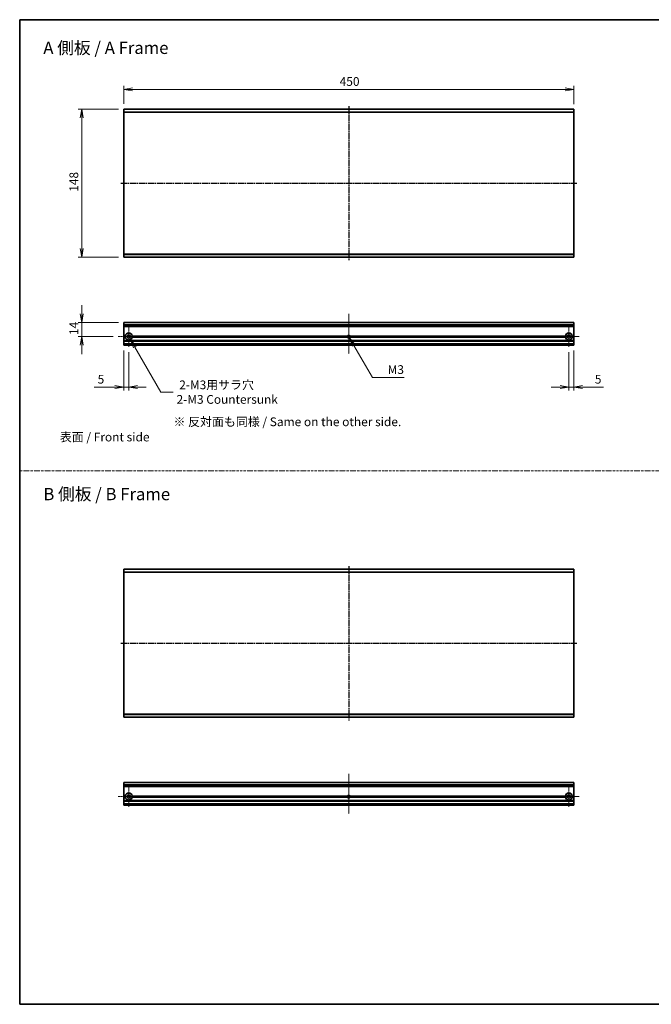
# Model space of a CAD drawing. Units: millimetres. Extents: x 7 to 9050, y 4 to 1971.
# Drawn here: x 2960 to 3591, y 4 to 988 of the extents above; entities that cross this region are included whole.
import ezdxf

# ---------------------------------------------------------------- set-up
doc = ezdxf.new("R2010")
doc.units = ezdxf.units.MM
doc.header["$LTSCALE"] = 0.5
for name, pattern in [('AM_ISO08W050', [18, 12, -1.5, 3, -1.5]), ('CHAIN', [0.3543, 0.2362, -0.0295, 0.0591, -0.0295]), ('DASH_DOT', [0.37, 0.24, -0.06, 0.01, -0.06])]:
    doc.linetypes.add(name, pattern=pattern)
doc.layers.get('Defpoints').update_dxf_attribs({"lineweight": 25})
for name, color, linetype, lineweight in [('AM_7', 4, 'AM_ISO08W050', 25), ('Border (ISO)', 7, 'Continuous', 35), ('Center Mark (ISO)', 131, 'Continuous', 18), ('Centerline (ISO)', 131, 'Continuous', 18), ('Dimension (ISO)', 7, 'Continuous', 18), ('Dimension (ISO) @ 1', 7, 'Continuous', 18), ('Sketch Geometry (ISO)', 7, 'Continuous', 18), ('Symbol (ISO)', 7, 'Continuous', 18), ('Visible (ISO)', 7, 'Continuous', 35), ('Visible Narrow (ISO)', 7, 'Continuous', 25)]:
    doc.layers.add(name, color=color, linetype=linetype, lineweight=lineweight)
doc.styles.add('Note Text (TK)', font='MS PGothic.ttf')
doc.dimstyles.new('Default - Method 1b (TK)', dxfattribs={"dimscale": 0.5, "dimtxt": 2.5, "dimasz": 2.5, "dimexe": 1, "dimexo": 1.5, "dimgap": 1, "dimtad": 1, "dimdsep": 46, "dimtxsty": 'Note Text (TK)', "dimblk": 'OPEN', "dimcen": 0.09, "dimdle": 5, "dimclrd": 100, "dimclre": 100, "dimclrt": 7, "dimadec": 1, "dimazin": 1, "dimtfac": 1, "dimtmove": 0, "dimatfit": 3, "dimldrblk": 'OPEN', "dimfxl": 1, "dimtolj": 1, "dimlwd": -1, "dimlwe": -1, "dimarcsym": 0})

# ---------------------------------------------------------------- blocks, each defined once
blk = doc.blocks.new('図面枠 tk図枠')
at = {"layer": 'Border (ISO)'}
for p, q in [((14.5, 289), (405.5, 289)), ((14.5, 289), (14.5, 8)), ((14.5, 8), (405.5, 8))]:
    blk.add_line(p, q, dxfattribs=at)
blk = doc.blocks.new('_Open')
at = {"color": 0, "linetype": 'ByBlock', "lineweight": -2}
for p, q in [((-1, 0.17), (0, 0)), ((-1, -0.17), (0, 0)), ((0, 0), (-1, 0))]:
    blk.add_line(p, q, dxfattribs=at)
blk = doc.blocks.new('*D55')
at = {"layer": 'Defpoints', "color": 0}
for p in [(3063.77, 898.14), (3021.77, 750.14), (3063.77, 750.14)]:
    blk.add_point(p, dxfattribs=at)
at = {"layer": 'Dimension (ISO)', "color": 100}
for p, q in [((3058.52, 898.14), (3018.27, 898.14)), ((3021.77, 889.39), (3021.77, 758.89)), ((3058.52, 750.14), (3018.27, 750.14))]:
    blk.add_line(p, q, dxfattribs=at)
at = {"layer": 'Dimension (ISO)', "color": 100, "xscale": 8.75, "yscale": 8.75, "zscale": 8.75}
for p, rotation in [((3021.77, 898.14), 90), ((3021.77, 750.14), 270)]:
    blk.add_blockref('_Open', p, dxfattribs=dict(at, rotation=rotation))
at = {"layer": 'Dimension (ISO)', "color": 7, "insert": (3013.9, 815.57), "char_height": 8.75, "attachment_point": 4, "rotation": 90, "style": 'Note Text (TK)'}
blk.add_mtext('\\A1;148', dxfattribs=at)
blk = doc.blocks.new('*D56')
at = {"layer": 'Defpoints', "color": 0}
for p in [(3513.77, 917.89), (3063.77, 898.14), (3513.77, 898.03)]:
    blk.add_point(p, dxfattribs=at)
at = {"layer": 'Dimension (ISO)', "color": 100}
for p, q in [((3063.77, 903.39), (3063.77, 921.39)), ((3072.52, 917.89), (3505.02, 917.89)), ((3513.77, 903.28), (3513.77, 921.39))]:
    blk.add_line(p, q, dxfattribs=at)
at = {"layer": 'Dimension (ISO)', "color": 100, "xscale": 8.75, "yscale": 8.75, "zscale": 8.75, "rotation": 180}
blk.add_blockref('_Open', (3063.77, 917.89), dxfattribs=at)
at = {"layer": 'Dimension (ISO)', "color": 100, "xscale": 8.75, "yscale": 8.75, "zscale": 8.75}
blk.add_blockref('_Open', (3513.77, 917.89), dxfattribs=at)
at = {"layer": 'Dimension (ISO)', "color": 7, "insert": (3279.67, 925.77), "char_height": 8.75, "attachment_point": 4, "style": 'Note Text (TK)'}
blk.add_mtext('\\A1;450', dxfattribs=at)
blk = doc.blocks.new('*D63')
at = {"layer": 'Defpoints', "color": 0}
for p in [(3063.77, 684.98), (3021.77, 670.98), (3058.32, 670.98)]:
    blk.add_point(p, dxfattribs=at)
at = {"layer": 'Dimension (ISO)', "color": 100}
for p, q in [((3021.77, 693.73), (3021.77, 702.48)), ((3058.52, 684.98), (3018.27, 684.98)), ((3021.77, 684.98), (3021.77, 670.98)), ((3053.07, 670.98), (3018.27, 670.98)), ((3021.77, 662.23), (3021.77, 653.48))]:
    blk.add_line(p, q, dxfattribs=at)
at = {"layer": 'Dimension (ISO)', "color": 100, "xscale": 8.75, "yscale": 8.75, "zscale": 8.75}
for p, rotation in [((3021.77, 684.98), 270), ((3021.77, 670.98), 90)]:
    blk.add_blockref('_Open', p, dxfattribs=dict(at, rotation=rotation))
at = {"layer": 'Dimension (ISO)', "color": 7, "insert": (3013.9, 672.49), "char_height": 8.75, "attachment_point": 4, "rotation": 90, "style": 'Note Text (TK)'}
blk.add_mtext('\\A1;14', dxfattribs=at)
blk = doc.blocks.new('*D64')
at = {"layer": 'Defpoints', "color": 0}
for p in [(3063.77, 662.48), (3068.77, 660.53), (3063.77, 620.48)]:
    blk.add_point(p, dxfattribs=at)
at = {"layer": 'Dimension (ISO)', "color": 100}
for p, q in [((3063.77, 657.23), (3063.77, 616.98)), ((3068.77, 655.28), (3068.77, 616.98)), ((3055.02, 620.48), (3034.2, 620.48)), ((3068.77, 620.48), (3063.77, 620.48)), ((3077.52, 620.48), (3086.27, 620.48))]:
    blk.add_line(p, q, dxfattribs=at)
at = {"layer": 'Dimension (ISO)', "color": 100, "xscale": 8.75, "yscale": 8.75, "zscale": 8.75}
blk.add_blockref('_Open', (3063.77, 620.48), dxfattribs=at)
at = {"layer": 'Dimension (ISO)', "color": 100, "xscale": 8.75, "yscale": 8.75, "zscale": 8.75, "rotation": 180}
blk.add_blockref('_Open', (3068.77, 620.48), dxfattribs=at)
at = {"layer": 'Dimension (ISO)', "color": 7, "insert": (3037.7, 628.36), "char_height": 8.75, "attachment_point": 4, "style": 'Note Text (TK)'}
blk.add_mtext('\\A1;5', dxfattribs=at)
blk = doc.blocks.new('*D65')
at = {"layer": 'Defpoints', "color": 0}
for p in [(3508.77, 660.53), (3513.77, 662.48), (3508.77, 620.48)]:
    blk.add_point(p, dxfattribs=at)
at = {"layer": 'Dimension (ISO)', "color": 100}
for p, q in [((3508.77, 655.28), (3508.77, 616.98)), ((3513.77, 657.23), (3513.77, 616.98)), ((3500.02, 620.48), (3491.27, 620.48)), ((3508.77, 620.48), (3513.77, 620.48)), ((3522.52, 620.48), (3543.34, 620.48))]:
    blk.add_line(p, q, dxfattribs=at)
at = {"layer": 'Dimension (ISO)', "color": 100, "xscale": 8.75, "yscale": 8.75, "zscale": 8.75}
blk.add_blockref('_Open', (3508.77, 620.48), dxfattribs=at)
at = {"layer": 'Dimension (ISO)', "color": 100, "xscale": 8.75, "yscale": 8.75, "zscale": 8.75, "rotation": 180}
blk.add_blockref('_Open', (3513.77, 620.48), dxfattribs=at)
at = {"layer": 'Dimension (ISO)', "color": 7, "insert": (3534.77, 628.36), "char_height": 8.75, "attachment_point": 4, "style": 'Note Text (TK)'}
blk.add_mtext('\\A1;5', dxfattribs=at)
blk = doc.blocks.new('*D66')
at = {"layer": 'Defpoints', "color": 0}
for p in [(3068.77, 670.98), (3070.52, 667.95)]:
    blk.add_point(p, dxfattribs=at)
at = {"layer": 'Dimension (ISO)', "color": 100}
for p, q in [((3100.81, 615.49), (3074.9, 660.37)), ((3113.16, 615.49), (3100.81, 615.49))]:
    blk.add_line(p, q, dxfattribs=at)
at = {"layer": 'Dimension (ISO)', "color": 100, "xscale": 8.75, "yscale": 8.75, "zscale": 8.75, "rotation": 120.0000000000784}
blk.add_blockref('_Open', (3070.52, 667.95), dxfattribs=at)
at = {"layer": 'Dimension (ISO)', "color": 7, "insert": (3116.66, 615.49), "char_height": 8.75, "attachment_point": 4, "style": 'Note Text (TK)'}
blk.add_mtext('\\A1; \\fＭＳ Ｐゴシック|b0|i0;{\\H8.7150;2-M3用サラ穴\\P}\\fＭＳ Ｐゴシック|b0|i0;{\\H8.7150;2-M3 Countersunk}', dxfattribs=at)
blk = doc.blocks.new('*D67')
at = {"layer": 'Defpoints', "color": 0}
for p in [(3288.77, 670.98), (3289.52, 669.68)]:
    blk.add_point(p, dxfattribs=at)
at = {"layer": 'Dimension (ISO)', "color": 100}
for p, q in [((3312.35, 630.14), (3293.9, 662.1)), ((3344.01, 630.14), (3312.35, 630.14))]:
    blk.add_line(p, q, dxfattribs=at)
at = {"layer": 'Dimension (ISO)', "color": 100, "xscale": 8.75, "yscale": 8.75, "zscale": 8.75, "rotation": 119.9999999991641}
blk.add_blockref('_Open', (3289.52, 669.68), dxfattribs=at)
at = {"layer": 'Dimension (ISO)', "color": 7, "insert": (3324.97, 638.01), "char_height": 8.75, "attachment_point": 4, "style": 'Note Text (TK)'}
blk.add_mtext('\\A1; \\fＭＳ Ｐゴシック|b0|i0;M3', dxfattribs=at)

msp = doc.modelspace()

# ---------------------------------------------------------------- linework, layer by layer
at = {"layer": 'AM_7'}
for p, q in [((3288.77, 901.1426), (3288.77, 747.1426)), ((3060.77, 824.1426), (3516.77, 824.1426)), ((3288.77, 441.6504), (3288.77, 287.6504)), ((3060.77, 364.6504), (3516.77, 364.6504))]:
    msp.add_line(p, q, dxfattribs=at)
at = {"layer": 'Center Mark (ISO)', "linetype": 'CHAIN', "ltscale": 6.635396}
for p, q in [((3068.77, 681.431), (3068.77, 660.531)), ((3508.77, 681.431), (3508.77, 660.531)), ((3079.22, 670.981), (3058.32, 670.981)), ((3519.22, 670.981), (3498.32, 670.981)), ((3068.77, 221.9388), (3068.77, 201.0388)), ((3508.77, 221.9388), (3508.77, 201.0388)), ((3079.22, 211.4888), (3058.32, 211.4888)), ((3519.22, 211.4888), (3498.32, 211.4888))]:
    msp.add_line(p, q, dxfattribs=at)
at = {"layer": 'Center Mark (ISO)', "linetype": 'CHAIN', "ltscale": 6.5084}
for p, q in [((3288.77, 681.231), (3288.77, 660.731)), ((3299.02, 670.981), (3278.52, 670.981)), ((3288.77, 221.7388), (3288.77, 201.2388)), ((3299.02, 211.4888), (3278.52, 211.4888))]:
    msp.add_line(p, q, dxfattribs=at)
at = {"layer": 'Centerline (ISO)', "linetype": 'CHAIN', "ltscale": 12.699413}
for p, q in [((3288.77, 693.731), (3288.77, 653.731)), ((3288.77, 234.2388), (3288.77, 194.2388))]:
    msp.add_line(p, q, dxfattribs=at)
at = {"layer": 'Sketch Geometry (ISO)', "color": 4, "linetype": 'DASH_DOT', "lineweight": 18, "ltscale": 19.164619}
msp.add_line((2959.9654, 537), (4324.9654, 537), dxfattribs=at)
at = {"layer": 'Visible (ISO)'}
for p, q in [((3063.77, 898.0346), (3063.77, 898.1426)), ((3513.77, 898.1426), (3063.77, 898.1426)), ((3063.77, 898.0346), (3063.77, 895.226)), ((3063.77, 895.034), (3063.77, 895.226)), ((3063.77, 753.2512), (3063.77, 895.034)), ((3513.77, 898.1426), (3513.77, 898.0346)), ((3513.77, 895.226), (3513.77, 898.0346)), ((3513.77, 895.226), (3513.77, 895.034)), ((3513.77, 895.034), (3513.77, 753.2512)), ((3063.77, 753.0591), (3063.77, 753.2512)), ((3063.77, 753.0591), (3063.77, 750.2505)), ((3063.77, 750.1426), (3063.77, 750.2505)), ((3063.77, 750.1426), (3513.77, 750.1426)), ((3513.77, 753.2512), (3513.77, 753.0591)), ((3513.77, 750.2505), (3513.77, 753.0591)), ((3513.77, 750.2505), (3513.77, 750.1426)), ((3513.77, 684.981), (3063.77, 684.981)), ((3063.77, 684.981), (3063.77, 684.9115)), ((3063.77, 682.571), (3063.77, 684.9115)), ((3063.77, 682.571), (3063.77, 682.3405)), ((3063.77, 681.281), (3063.77, 682.3405)), ((3063.77, 681.281), (3063.77, 680.981)), ((3063.77, 671.481), (3063.77, 680.981)), ((3513.77, 680.981), (3063.77, 680.981)), ((3513.77, 684.9115), (3513.77, 684.981)), ((3513.77, 684.9115), (3513.77, 682.571)), ((3513.77, 682.3405), (3513.77, 682.571)), ((3513.77, 682.3405), (3513.77, 681.281)), ((3513.77, 680.981), (3513.77, 681.281)), ((3513.77, 680.981), (3513.77, 671.481)), ((3065.3059, 671.481), (3063.77, 671.481)), ((3063.77, 670.981), (3063.77, 671.481)), ((3065.77, 670.981), (3063.77, 670.981)), ((3063.77, 670.481), (3063.77, 670.981)), ((3065.3059, 670.481), (3063.77, 670.481)), ((3063.77, 667.1053), (3063.77, 670.481)), ((3287.5405, 670.981), (3071.77, 670.981)), ((3287.6468, 671.481), (3072.2341, 671.481)), ((3287.6468, 670.481), (3072.2341, 670.481)), ((3505.3059, 671.481), (3289.8933, 671.481)), ((3505.3059, 670.481), (3289.8933, 670.481)), ((3505.77, 670.981), (3289.9995, 670.981)), ((3513.77, 670.981), (3511.77, 670.981)), ((3513.77, 671.481), (3512.2341, 671.481)), ((3513.77, 670.481), (3512.2341, 670.481)), ((3513.77, 671.481), (3513.77, 670.981)), ((3513.77, 670.981), (3513.77, 670.481)), ((3513.77, 670.481), (3513.77, 667.1053)), ((3063.77, 667.1053), (3063.77, 666.8931)), ((3063.77, 666.5689), (3063.77, 666.8931)), ((3063.77, 666.5689), (3063.77, 666.481)), ((3513.77, 666.481), (3063.77, 666.481)), ((3063.77, 666.181), (3063.77, 666.481)), ((3063.77, 663.781), (3063.77, 666.181)), ((3063.77, 663.481), (3063.77, 663.781)), ((3513.77, 663.481), (3063.77, 663.481)), ((3063.77, 663.481), (3063.77, 663.3931)), ((3063.77, 663.0689), (3063.77, 663.3931)), ((3063.77, 663.0689), (3063.77, 662.8567)), ((3063.77, 662.781), (3063.77, 662.8567)), ((3063.77, 662.781), (3063.77, 662.481)), ((3513.77, 662.481), (3063.77, 662.481)), ((3513.77, 666.8931), (3513.77, 667.1053)), ((3513.77, 666.8931), (3513.77, 666.5689)), ((3513.77, 666.481), (3513.77, 666.5689)), ((3513.77, 666.481), (3513.77, 666.181)), ((3513.77, 666.181), (3513.77, 663.781)), ((3513.77, 663.781), (3513.77, 663.481)), ((3513.77, 663.3931), (3513.77, 663.481)), ((3513.77, 663.3931), (3513.77, 663.0689)), ((3513.77, 662.8567), (3513.77, 663.0689)), ((3513.77, 662.8567), (3513.77, 662.781)), ((3513.77, 662.481), (3513.77, 662.781)), ((3063.77, 438.5424), (3063.77, 438.6504)), ((3513.77, 438.6504), (3063.77, 438.6504)), ((3063.77, 438.5424), (3063.77, 435.7338)), ((3063.77, 435.5418), (3063.77, 435.7338)), ((3063.77, 293.759), (3063.77, 435.5418)), ((3513.77, 438.6504), (3513.77, 438.5424)), ((3513.77, 435.7338), (3513.77, 438.5424)), ((3513.77, 435.7338), (3513.77, 435.5418)), ((3513.77, 435.5418), (3513.77, 293.759)), ((3063.77, 293.5669), (3063.77, 293.759)), ((3063.77, 293.5669), (3063.77, 290.7583)), ((3063.77, 290.6504), (3063.77, 290.7583)), ((3063.77, 290.6504), (3513.77, 290.6504)), ((3513.77, 293.759), (3513.77, 293.5669)), ((3513.77, 290.7583), (3513.77, 293.5669)), ((3513.77, 290.7583), (3513.77, 290.6504)), ((3513.77, 225.4888), (3063.77, 225.4888)), ((3063.77, 225.4888), (3063.77, 225.4193)), ((3063.77, 223.0788), (3063.77, 225.4193)), ((3063.77, 223.0788), (3063.77, 222.8483)), ((3063.77, 221.7888), (3063.77, 222.8483)), ((3063.77, 221.7888), (3063.77, 221.4888)), ((3063.77, 211.9888), (3063.77, 221.4888)), ((3513.77, 221.4888), (3063.77, 221.4888)), ((3513.77, 225.4193), (3513.77, 225.4888)), ((3513.77, 225.4193), (3513.77, 223.0788)), ((3513.77, 222.8483), (3513.77, 223.0788)), ((3513.77, 222.8483), (3513.77, 221.7888)), ((3513.77, 221.4888), (3513.77, 221.7888)), ((3513.77, 221.4888), (3513.77, 211.9888)), ((3065.3059, 211.9888), (3063.77, 211.9888)), ((3063.77, 211.4888), (3063.77, 211.9888)), ((3065.77, 211.4888), (3063.77, 211.4888)), ((3063.77, 210.9888), (3063.77, 211.4888)), ((3065.3059, 210.9888), (3063.77, 210.9888)), ((3063.77, 207.6131), (3063.77, 210.9888)), ((3063.77, 207.6131), (3063.77, 207.401)), ((3063.77, 207.0767), (3063.77, 207.401)), ((3063.77, 207.0767), (3063.77, 206.9888)), ((3513.77, 206.9888), (3063.77, 206.9888)), ((3063.77, 206.6888), (3063.77, 206.9888)), ((3063.77, 204.2888), (3063.77, 206.6888)), ((3287.5405, 211.4888), (3071.77, 211.4888)), ((3287.6468, 211.9888), (3072.2341, 211.9888)), ((3287.6468, 210.9888), (3072.2341, 210.9888)), ((3505.3059, 211.9888), (3289.8933, 211.9888)), ((3505.3059, 210.9888), (3289.8933, 210.9888)), ((3505.77, 211.4888), (3289.9995, 211.4888)), ((3513.77, 211.4888), (3511.77, 211.4888)), ((3513.77, 211.9888), (3512.2341, 211.9888)), ((3513.77, 210.9888), (3512.2341, 210.9888)), ((3513.77, 211.9888), (3513.77, 211.4888)), ((3513.77, 211.4888), (3513.77, 210.9888)), ((3513.77, 210.9888), (3513.77, 207.6131)), ((3513.77, 207.401), (3513.77, 207.6131)), ((3513.77, 207.401), (3513.77, 207.0767)), ((3513.77, 206.9888), (3513.77, 207.0767)), ((3513.77, 206.9888), (3513.77, 206.6888)), ((3513.77, 206.6888), (3513.77, 204.2888)), ((3063.77, 203.9888), (3063.77, 204.2888)), ((3513.77, 203.9888), (3063.77, 203.9888)), ((3063.77, 203.9888), (3063.77, 203.901)), ((3063.77, 203.5767), (3063.77, 203.901)), ((3063.77, 203.5767), (3063.77, 203.3646)), ((3063.77, 203.2888), (3063.77, 203.3646)), ((3063.77, 203.2888), (3063.77, 202.9888)), ((3513.77, 202.9888), (3063.77, 202.9888)), ((3513.77, 204.2888), (3513.77, 203.9888)), ((3513.77, 203.901), (3513.77, 203.9888)), ((3513.77, 203.901), (3513.77, 203.5767)), ((3513.77, 203.3646), (3513.77, 203.5767)), ((3513.77, 203.3646), (3513.77, 203.2888)), ((3513.77, 202.9888), (3513.77, 203.2888))]:
    msp.add_line(p, q, dxfattribs=at)
for centre in [(3068.77, 670.981), (3508.77, 670.981), (3068.77, 211.4888), (3508.77, 211.4888)]:
    msp.add_circle(centre, 1.7, dxfattribs=at)
for centre, radius, start, end in [((3068.77, 670.981), 3.5, 8.2132107, 171.7867893), ((3068.77, 670.981), 3.5, 188.2132107, 351.7867893), ((3288.77, 670.981), 1.2295, 156.0042187, 180), ((3288.77, 670.981), 1.2295, 180, 203.9957813), ((3288.77, 670.981), 1.2295, 23.9957813, 156.0042187), ((3288.77, 670.981), 1.2295, 203.9957813, 336.0042187), ((3288.77, 670.981), 1.2295, 0, 23.9957813), ((3288.77, 670.981), 1.2295, 336.0042187, 0), ((3508.77, 670.981), 3.5, 8.2132107, 171.7867893), ((3508.77, 670.981), 3.5, 188.2132107, 351.7867893), ((3068.77, 211.4888), 3.5, 8.2132107, 171.7867893), ((3068.77, 211.4888), 3.5, 188.2132107, 351.7867893), ((3288.77, 211.4888), 1.2295, 156.0042187, 180), ((3288.77, 211.4888), 1.2295, 180, 203.9957813), ((3288.77, 211.4888), 1.2295, 23.9957813, 156.0042187), ((3288.77, 211.4888), 1.2295, 203.9957813, 336.0042187), ((3288.77, 211.4888), 1.2295, 0, 23.9957813), ((3288.77, 211.4888), 1.2295, 336.0042187, 0), ((3508.77, 211.4888), 3.5, 8.2132107, 171.7867893), ((3508.77, 211.4888), 3.5, 188.2132107, 351.7867893)]:
    msp.add_arc(centre, radius, start, end, dxfattribs=at)
for points in [[(3065.77, 670.981), (3065.538, 671.2131), (3065.3059, 671.481)], [(3065.3059, 670.481), (3065.538, 670.749), (3065.77, 670.981)], [(3072.2341, 671.481), (3072.0021, 671.2131), (3071.77, 670.981)], [(3071.77, 670.981), (3072.0021, 670.749), (3072.2341, 670.481)], [(3505.77, 670.981), (3505.538, 671.2131), (3505.3059, 671.481)], [(3505.3059, 670.481), (3505.538, 670.749), (3505.77, 670.981)], [(3512.2341, 671.481), (3512.0021, 671.2131), (3511.77, 670.981)], [(3511.77, 670.981), (3512.0021, 670.749), (3512.2341, 670.481)], [(3065.77, 211.4888), (3065.538, 211.7209), (3065.3059, 211.9888)], [(3065.3059, 210.9888), (3065.538, 211.2568), (3065.77, 211.4888)], [(3072.2341, 211.9888), (3072.0021, 211.7209), (3071.77, 211.4888)], [(3071.77, 211.4888), (3072.0021, 211.2568), (3072.2341, 210.9888)], [(3505.77, 211.4888), (3505.538, 211.7209), (3505.3059, 211.9888)], [(3505.3059, 210.9888), (3505.538, 211.2568), (3505.77, 211.4888)], [(3512.2341, 211.9888), (3512.0021, 211.7209), (3511.77, 211.4888)], [(3511.77, 211.4888), (3512.0021, 211.2568), (3512.2341, 210.9888)]]:
    msp.add_open_spline(points, degree=2, dxfattribs=at)
at = {"layer": 'Visible Narrow (ISO)'}
for p, q in [((3063.77, 898.0346), (3513.77, 898.0346)), ((3513.77, 895.226), (3063.77, 895.226)), ((3063.77, 895.034), (3513.77, 895.034)), ((3513.77, 753.2512), (3063.77, 753.2512)), ((3063.77, 753.0591), (3513.77, 753.0591)), ((3513.77, 750.2505), (3063.77, 750.2505)), ((3513.77, 684.9115), (3063.77, 684.9115)), ((3513.77, 682.571), (3063.77, 682.571)), ((3513.77, 682.3405), (3063.77, 682.3405)), ((3513.77, 681.281), (3063.77, 681.281)), ((3513.77, 667.1053), (3063.77, 667.1053)), ((3513.77, 666.8931), (3063.77, 666.8931)), ((3513.77, 666.5689), (3063.77, 666.5689)), ((3513.77, 666.181), (3063.77, 666.181)), ((3513.77, 663.781), (3063.77, 663.781)), ((3513.77, 663.3931), (3063.77, 663.3931)), ((3513.77, 663.0689), (3063.77, 663.0689)), ((3513.77, 662.8567), (3063.77, 662.8567)), ((3513.77, 662.781), (3063.77, 662.781)), ((3063.77, 438.5424), (3513.77, 438.5424)), ((3513.77, 435.7338), (3063.77, 435.7338)), ((3063.77, 435.5418), (3513.77, 435.5418)), ((3513.77, 293.759), (3063.77, 293.759)), ((3063.77, 293.5669), (3513.77, 293.5669)), ((3513.77, 290.7583), (3063.77, 290.7583)), ((3513.77, 225.4193), (3063.77, 225.4193)), ((3513.77, 223.0788), (3063.77, 223.0788)), ((3513.77, 222.8483), (3063.77, 222.8483)), ((3513.77, 221.7888), (3063.77, 221.7888)), ((3513.77, 207.6131), (3063.77, 207.6131)), ((3513.77, 207.401), (3063.77, 207.401)), ((3513.77, 207.0767), (3063.77, 207.0767)), ((3513.77, 206.6888), (3063.77, 206.6888)), ((3513.77, 204.2888), (3063.77, 204.2888)), ((3513.77, 203.901), (3063.77, 203.901)), ((3513.77, 203.5767), (3063.77, 203.5767)), ((3513.77, 203.3646), (3063.77, 203.3646)), ((3513.77, 203.2888), (3063.77, 203.2888))]:
    msp.add_line(p, q, dxfattribs=at)
for centre, start, end in [((3288.77, 670.981), 160.5287794, 180), ((3288.77, 670.981), 180, 199.4712206), ((3288.77, 670.981), 19.4712206, 160.5287794), ((3288.77, 670.981), 199.4712206, 340.5287794), ((3288.77, 670.981), 0, 19.4712206), ((3288.77, 670.981), 340.5287794, 0), ((3288.77, 211.4888), 160.5287794, 180), ((3288.77, 211.4888), 180, 199.4712206), ((3288.77, 211.4888), 19.4712206, 160.5287794), ((3288.77, 211.4888), 199.4712206, 340.5287794), ((3288.77, 211.4888), 0, 19.4712206), ((3288.77, 211.4888), 340.5287794, 0)]:
    msp.add_arc(centre, 1.5, start, end, dxfattribs=at)

# ---------------------------------------------------------------- block references
at = {"xscale": 3.5, "yscale": 3.5, "zscale": 3.5}
msp.add_blockref('図面枠 tk図枠', (2909, -24), dxfattribs=at)

# ---------------------------------------------------------------- texts
at = {"layer": 'Symbol (ISO)', "color": 7, "attachment_point": 4, "line_spacing_factor": 1.5, "style": 'Note Text (TK)'}
for s, insert, char_height in [('{\\H1x;A 側板 / A Frame}', (2983.4067, 959.3868), 12.25), ('\\fＭＳ Ｐゴシック|b0|i0;表面 / Front side', (2999.9053, 570.6481), 8.75), ('{\\H1x;B 側板 / B Frame}', (2983.4067, 513.6511), 12.25)]:
    msp.add_mtext(s, dxfattribs=dict(at, insert=insert, char_height=char_height))
at = {"layer": 'Symbol (ISO)', "color": 7, "insert": (3113.5133, 585.8625), "char_height": 8.75, "width": 238.245623, "attachment_point": 4, "line_spacing_factor": 1.5, "style": 'Note Text (TK)'}
msp.add_mtext('\\fＭＳ Ｐゴシック|b0|i0;※ 反対面も同様 / Same on the other side.', dxfattribs=at)

# ---------------------------------------------------------------- dimensions: what is measured, and where the dimension line sits
at = {"layer": 'Dimension (ISO) @ 1', "color": 100}
for base, p1, p2, angle, override, picture, middle in [((3513.77, 917.8926), (3063.77, 898.1426), (3513.77, 898.0346), 180, {"dimscale": 1, "dimtxt": 8.75, "dimasz": 8.75, "dimexe": 3.5, "dimexo": 5.25, "dimgap": 3.5, "dimdec": 2, "dimcen": 0.315, "dimtol": 0, "dimlim": 0, "dimtp": 0, "dimtm": 0, "dimtdec": 2, "dimtix": 0, "dimtofl": 0, "dimtmove": 0, "dimatfit": 1}, '*D56', (3288.77, 917.8926)), ((3021.77, 750.1426), (3063.77, 898.1426), (3063.77, 750.1426), 270, {"dimscale": 1, "dimtxt": 8.75, "dimasz": 8.75, "dimexe": 3.5, "dimexo": 5.25, "dimgap": 3.5, "dimdec": 2, "dimcen": 0.315, "dimtol": 0, "dimlim": 0, "dimtp": 0, "dimtm": 0, "dimtdec": 2, "dimtix": 0, "dimtofl": 0, "dimtmove": 0, "dimatfit": 1}, '*D55', (3021.77, 824.1426)), ((3021.77, 670.981), (3063.77, 684.981), (3058.32, 670.981), 90, {"dimscale": 1, "dimtxt": 8.75, "dimasz": 8.75, "dimexe": 3.5, "dimexo": 5.25, "dimgap": 3.5, "dimdec": 2, "dimcen": 0.315, "dimtol": 0, "dimlim": 0, "dimtp": 0, "dimtm": 0, "dimtdec": 2, "dimtix": 0, "dimtofl": 1, "dimtmove": 0, "dimatfit": 1}, '*D63', (3021.77, 677.981)), ((3063.77, 620.481), (3068.77, 660.531), (3063.77, 662.481), 180, {"dimscale": 1, "dimtxt": 8.75, "dimasz": 8.75, "dimexe": 3.5, "dimexo": 5.25, "dimgap": 3.5, "dimdec": 2, "dimcen": 0.315, "dimtol": 0, "dimlim": 0, "dimtp": 0, "dimtm": 0, "dimtdec": 2, "dimtix": 0, "dimtofl": 1, "dimtmove": 0, "dimatfit": 1}, '*D64', (3040.2345, 620.481))]:
    dim = msp.add_linear_dim(base=base, p1=p1, p2=p2, angle=angle, dimstyle='Default - Method 1b (TK)', override=override, dxfattribs=at)
    dim.commit()
    dim.dimension.update_dxf_attribs({"geometry": picture, "text_midpoint": middle, "dimtype": 128})
for center, mpoint, text, override, picture, middle in [((3068.77, 670.981), (3070.52, 667.9499), ' \\fＭＳ Ｐゴシック|b0|i0;{\\H8.7150;2-M3用サラ穴\\P}\\fＭＳ Ｐゴシック|b0|i0;{\\H8.7150;2-M3 Countersunk}', {"dimscale": 1, "dimtxt": 8.75, "dimasz": 8.75, "dimexe": 3.5, "dimexo": 5.25, "dimgap": 3.5, "dimtad": 0, "dimtih": 1, "dimtoh": 1, "dimdec": 2, "dimlfac": 1, "dimcen": 0, "dimtol": 0, "dimlim": 0, "dimtp": 0, "dimtm": 0, "dimtdec": 2, "dimtix": 0, "dimtofl": 0, "dimtmove": 0, "dimatfit": 3, "dimtvp": 0}, '*D66', (3165.9533, 615.4861)), ((3288.77, 670.981), (3289.52, 669.682), ' \\fＭＳ Ｐゴシック|b0|i0;M3', {"dimscale": 1, "dimtxt": 8.75, "dimasz": 8.75, "dimexe": 3.5, "dimexo": 5.25, "dimgap": 3.5, "dimtih": 1, "dimtoh": 1, "dimdec": 2, "dimlfac": 1, "dimcen": 0, "dimtol": 0, "dimlim": 0, "dimtp": 0, "dimtm": 0, "dimtdec": 2, "dimtix": 0, "dimtofl": 0, "dimtmove": 0, "dimatfit": 3}, '*D67', (3334.4877, 630.1363))]:
    dim = msp.add_radius_dim(center=center, mpoint=mpoint, text=text, dimstyle='Default - Method 1b (TK)', override=override, dxfattribs=at)
    dim.commit()
    dim.dimension.update_dxf_attribs({"geometry": picture, "text_midpoint": middle, "dimtype": 132})
dim = msp.add_linear_dim(base=(3508.77, 620.481), p1=(3513.77, 662.481), p2=(3508.77, 660.531), dimstyle='Default - Method 1b (TK)', override={"dimscale": 1, "dimtxt": 8.75, "dimasz": 8.75, "dimexe": 3.5, "dimexo": 5.25, "dimgap": 3.5, "dimdec": 2, "dimcen": 0.315, "dimtol": 0, "dimlim": 0, "dimtp": 0, "dimtm": 0, "dimtdec": 2, "dimtix": 0, "dimtofl": 1, "dimtmove": 0, "dimatfit": 1}, dxfattribs=at)
dim.commit()
dim.dimension.update_dxf_attribs({"geometry": '*D65', "text_midpoint": (3537.3055, 620.481), "dimtype": 128})

doc.saveas('drawing.dxf')
